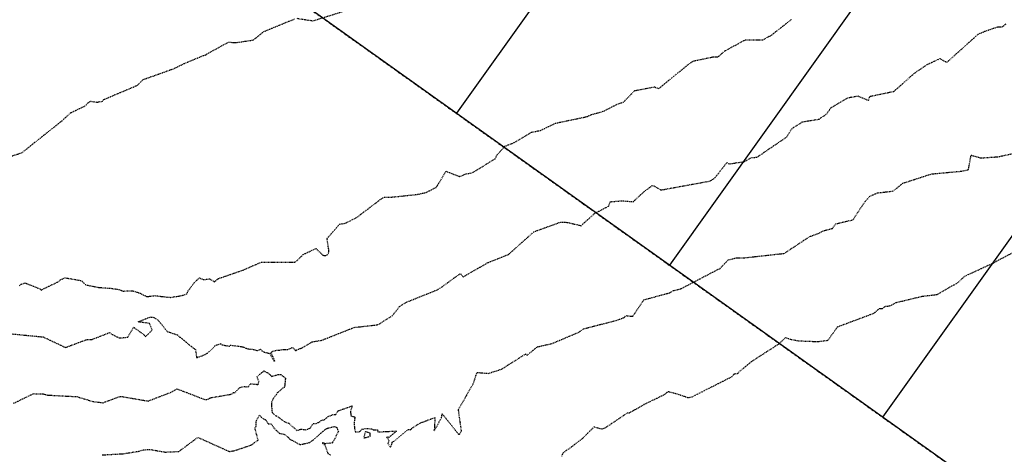
# Model space of a CAD drawing. Units: feet. Extents: x 2157724 to 2163912, y 13668102 to 13677796.
# Drawn here: x 2160993 to 2161162, y 13672613 to 13672688 of the extents above; entities that cross this region are included whole.
import ezdxf
from ezdxf import colors
from ezdxf.entities.mleader import LeaderData, LeaderLine
from ezdxf.math import Vec2, Vec3

# ---------------------------------------------------------------- set-up
doc = ezdxf.new("R2010")
doc.units = ezdxf.units.FT
doc.header["$MEASUREMENT"] = 0
doc.linetypes.add('HIDDEN2', pattern=[0.1875, 0.125, -0.0625])
doc.linetypes.add('PHANTOM4', pattern=[0.625, 0.3125, -0.0625, 0.0625, -0.0625, 0.0625, -0.0625])
for name, color, linetype in [('CE-TOPO-MINR', 39, 'HIDDEN2'), ('CP-ANNO-UTIL-U11', 21, 'Continuous'), ('CP-PROP-BNDY-PLAT-U3', 252, 'PHANTOM4'), ('CP-PROP-LOT-U3', 252, 'Continuous'), ('CP-ROAD-SWALK-HATCH-U3', 252, 'Continuous'), ('VE-PROP-BNDY-SRVY-U3', 252, 'Continuous')]:
    doc.layers.add(name, color=color, linetype=linetype)
doc.styles.add('SIMPLEX', font='simplex.shx')

msp = doc.modelspace()

# ---------------------------------------------------------------- hatches: boundary and pattern name
at = {"layer": 'CP-ROAD-SWALK-HATCH-U3'}
h = msp.add_hatch(dxfattribs=at)
h.set_pattern_fill('AR-CONC', color=256, scale=0.8)
h.set_pattern_definition([(104.50406, (2160894.8676, 13673190.2875), (3.74051, 4.380203), [0.6, -6.6]), (49.50406, (2160894.8676, 13673190.2875), (-5.54374, 2.590332), [0.48, -5.28]), (154.9555, (2160895.1793, 13673190.6525), (-1.80323, 6.970535), [0.50992, -5.609137]), (100.68826, (2160893.565, 13673191.2165), (6.03558, 6.18235), [0.9, -9.9]), (151.1397, (2160894.068, 13673191.732), (-2.003025, 10.61263), [0.76488, -8.41371]), (45.6882, (2160893.565, 13673191.2165), (-2.003025, 10.61263), [0.72, -7.92]), (75.50406, (2160894.355, 13673191.6356), (5.39509, 2.017577), [0.6, -6.6]), (20.50406, (2160894.355, 13673191.6356), (-3.592847, 4.953214), [0.48, -5.28]), (125.9555, (2160894.8047, 13673191.804), (1.802242, 6.97079), [0.50992, -5.609137]), (92.00406, (2160894.8676, 13673190.2875), (-2.1117374, 1.625546), [0, -5.216, 0, -5.36, 0, -5.3]), (62.00406, (2160894.8676, 13673190.2875), (-1.346903, 3.545545), [0, -3.056, 0, -5.096, 0, -2.02]), (22.00406, (2160893.8317, 13673188.835), (2.6265975, 3.3721496), [0, -2, 0, -6.24, 0, -8.28]), (12.00406, (2160893.3672, 13673188.1837), (2.056985, 4.263443), [0, -2.6, 0, -4.144, 0, -5.88])])
h.paths.add_polyline_path([(2161406.38, 13672430.44), (2161374.44, 13672385.66), (2161377.7, 13672383.34), (2161409.64, 13672428.12)])
h.paths.add_polyline_path([(2161466.4, 13672514.6), (2161406.38, 13672430.44), (2161409.64, 13672428.12), (2161470.6, 13672513.61, 0.003054), (2161470.77, 13672513.85)])
h.paths.add_polyline_path([(2160839.3, 13672993.62, 0.175668), (2160823.38, 13672998.06, -0.913983), (2160809.98, 13673078.12, 0.175668), (2160823.59, 13673087.5), (2160985.13, 13673314.01), (2161047.05, 13673399.1), (2161043.79, 13673401.43), (2160981.89, 13673316.35), (2160820.33, 13673089.82, -0.175668), (2160808.97, 13673081.99, 0.913983), (2160823.69, 13672994.07, -0.175668), (2160836.98, 13672990.37), (2161462.83, 13672544.02), (2161466.39, 13672546.31, 0.018948), (2161464.94, 13672547.43)])

# ---------------------------------------------------------------- linework, layer by layer
at = {"layer": 'CE-TOPO-MINR', "color": 39, "linetype": 'HIDDEN2', "lineweight": -3}
for points, elevation in [([(2161040.88, 13672687.89), (2161043.64, 13672687.46), (2161048.75, 13672689.06)], 564), ([(2160989.77, 13672633.83), (2160997.26, 13672633.09), (2161001.09, 13672631.28), (2161004.81, 13672632.67), (2161005.67, 13672632.67), (2161008.71, 13672633.86), (2161009.01, 13672633.59), (2161010.35, 13672632.91), (2161011.83, 13672633.05), (2161012.79, 13672634.76), (2161014.49, 13672633.55), (2161014.88, 13672633.16), (2161016.02, 13672634.28), (2161015.53, 13672635.41), (2161013.62, 13672635.69), (2161015.68, 13672636.54), (2161015.95, 13672636.47), (2161016.29, 13672636.46), (2161017.02, 13672635.97), (2161018.58, 13672634.03), (2161020.37, 13672633.43), (2161020.65, 13672633.09), (2161020.81, 13672633.04), (2161022.4, 13672631.69), (2161023.44, 13672630.92), (2161023.65, 13672629.54), (2161024.37, 13672629.76), (2161025.24, 13672630.15), (2161025.49, 13672630.32), (2161026.56, 13672631.23), (2161026.77, 13672631.59), (2161027.76, 13672631.94), (2161028.08, 13672631.73), (2161029.28, 13672631.5), (2161029.43, 13672631.69), (2161031.56, 13672631.4), (2161032.47, 13672631.04), (2161033.45, 13672630.95), (2161033.89, 13672630.8), (2161034.18, 13672630.76), (2161034.65, 13672630.98), (2161034.88, 13672630.68), (2161035.31, 13672630.45), (2161036.15, 13672630.28), (2161036.91, 13672628.99), (2161036.99, 13672628.96), (2161037.03, 13672628.92), (2161037.09, 13672628.98), (2161036.45, 13672630.37), (2161036.51, 13672630.47), (2161036.7, 13672630.62), (2161037.41, 13672630.82), (2161037.97, 13672630.83), (2161038.49, 13672630.95), (2161039.35, 13672630.94), (2161040.15, 13672631.29), (2161040.55, 13672630.87), (2161040.66, 13672630.77), (2161040.83, 13672630.76), (2161040.89, 13672630.88), (2161041.67, 13672631.18), (2161043.49, 13672632.24), (2161045.18, 13672632.53), (2161050.72, 13672634.73), (2161054.54, 13672635.16), (2161054.8, 13672635.24), (2161054.82, 13672635.23), (2161055.08, 13672635.36), (2161057.32, 13672636.76), (2161058.48, 13672638.29), (2161059.74, 13672639.09), (2161065.01, 13672641.19), (2161065.46, 13672641.5), (2161065.74, 13672641.64), (2161068.98, 13672644), (2161069.48, 13672643.41), (2161073.62, 13672645.83), (2161077.28, 13672647.29), (2161081.63, 13672651.18), (2161086.24, 13672652.85), (2161087.47, 13672652.79), (2161089.73, 13672652.22), (2161092.06, 13672654.33), (2161094.48, 13672655.6), (2161094.76, 13672656.34), (2161096.76, 13672656.51), (2161098.7, 13672656.35), (2161100.6, 13672658.11), (2161102.03, 13672659.16), (2161103.49, 13672658.37), (2161111.92, 13672659.91), (2161112.13, 13672660.08), (2161112.7, 13672660.4), (2161114.83, 13672663.11), (2161115.13, 13672662.85), (2161117.85, 13672663.25), (2161119.04, 13672663.94), (2161119.85, 13672663.99), (2161120.11, 13672664.09), (2161125.1, 13672667.49), (2161125.95, 13672668.9), (2161127.8, 13672670.09), (2161130.66, 13672670.55), (2161131.96, 13672671.44), (2161132.67, 13672672.47), (2161135.58, 13672674.23), (2161137.3, 13672674.54), (2161139.14, 13672673.78), (2161139.41, 13672674.48), (2161143.53, 13672675.33), (2161146.74, 13672678.18), (2161146.86, 13672678.33), (2161149.29, 13672679.98), (2161151.41, 13672680.96), (2161152.62, 13672680.32), (2161158.02, 13672685.17), (2161159.22, 13672685.69), (2161161.35, 13672686.43), (2161162.18, 13672686.44), (2161162.87, 13672686.99)], 567), ([(2160990.4, 13672663.76), (2160993.57, 13672664.75), (2161000.51, 13672670.27), (2161001.95, 13672671.62), (2161004.58, 13672672.88), (2161004.88, 13672673.29), (2161005.41, 13672673.64), (2161006.51, 13672673.47), (2161007.47, 13672673.63), (2161007.68, 13672673.92), (2161013.44, 13672676.36), (2161014.46, 13672677.36), (2161019.77, 13672679.25), (2161021.38, 13672680.06), (2161024.76, 13672681.47), (2161025.33, 13672681.64), (2161025.37, 13672681.73), (2161029.11, 13672683.79), (2161030.4, 13672683.71), (2161033.41, 13672684.17), (2161035.2, 13672685.62), (2161040.48, 13672687.78)], 564), ([(2160993.21, 13672641.94), (2160993.55, 13672642.19), (2160994.16, 13672642.39), (2160996.8, 13672641.32), (2160996.9, 13672641.16), (2160999.95, 13672642.63), (2161000.11, 13672642.84), (2161000.97, 13672643.28), (2161003.84, 13672642.79), (2161004.47, 13672642.12), (2161004.94, 13672641.97), (2161006.8, 13672641.61), (2161008.9, 13672641.46), (2161009.62, 13672641.34), (2161010.06, 13672641.31), (2161011.03, 13672640.98), (2161012.59, 13672641.04), (2161013.93, 13672640.62), (2161015.06, 13672640.02), (2161016.4, 13672640.2), (2161019.16, 13672639.89), (2161021.14, 13672640.21), (2161021.96, 13672640.48), (2161022.19, 13672641.02), (2161023.26, 13672642.46), (2161024.13, 13672643.25), (2161024.83, 13672642.95), (2161025.84, 13672643.08), (2161026.72, 13672642.59), (2161027.36, 13672643.12), (2161031.62, 13672644.59), (2161034.8, 13672645.97), (2161040.5, 13672645.97), (2161040.61, 13672646.01), (2161040.88, 13672646.18), (2161041.97, 13672647.27), (2161044.15, 13672648.31), (2161045.32, 13672647.18), (2161045.74, 13672647.07), (2161046.14, 13672647.23), (2161046.34, 13672647.53), (2161046.38, 13672647.93), (2161046.08, 13672650.03), (2161048.22, 13672652.48), (2161049.14, 13672652.63), (2161049.44, 13672652.76), (2161051.16, 13672653.64), (2161055.3, 13672656.77), (2161055.88, 13672657.14), (2161057.39, 13672657.16), (2161061.68, 13672657.62), (2161063.09, 13672657.94), (2161064.85, 13672658.83), (2161066.5, 13672661.59), (2161068.86, 13672660.67), (2161069.88, 13672661.13), (2161070.99, 13672661.31), (2161074.97, 13672663.73), (2161075.22, 13672664.3), (2161076.64, 13672665.9), (2161078.26, 13672666.52), (2161081.17, 13672668.29), (2161082.78, 13672668.62), (2161085.39, 13672669.87), (2161090.83, 13672671), (2161091.6, 13672671.37), (2161093.43, 13672671.84), (2161096.06, 13672673.17), (2161096.99, 13672673.45), (2161098.96, 13672675.46), (2161102.33, 13672676.09), (2161103.11, 13672675.81), (2161108.17, 13672679.96), (2161109.04, 13672680.55), (2161112.42, 13672681.26), (2161113.31, 13672681.28), (2161114.43, 13672682.27), (2161117.95, 13672684.18), (2161121, 13672684.17), (2161122.53, 13672685.05), (2161125.67, 13672687.5), (2161125.91, 13672687.73)], 566), ([(2160992.17, 13672621.68), (2160995.6, 13672623.34), (2160997.24, 13672623.28), (2160998.04, 13672623.09), (2161003.04, 13672622.83), (2161005.85, 13672621.98), (2161007.57, 13672621.78), (2161010.48, 13672622.87), (2161010.87, 13672622.83), (2161015.29, 13672622.07), (2161019.18, 13672623.55), (2161020.3, 13672624.16), (2161025.07, 13672622.32), (2161025.6, 13672622.38), (2161025.94, 13672622.61), (2161029.7, 13672623.26), (2161029.95, 13672623.55), (2161030.18, 13672623.47), (2161031, 13672624.32), (2161031.14, 13672624.42), (2161031.6, 13672624.53), (2161031.98, 13672624.56), (2161032.47, 13672624.47), (2161032.9, 13672625.04), (2161034.22, 13672624.92), (2161034.27, 13672625.06), (2161034.31, 13672625.18), (2161034.37, 13672625.36), (2161034.04, 13672626.24), (2161034.5, 13672626.67), (2161035.14, 13672627.19), (2161035.19, 13672627.25), (2161035.89, 13672626.9), (2161036.37, 13672626.49), (2161036.52, 13672626.31), (2161036.69, 13672626.35), (2161037.64, 13672626.62), (2161038.11, 13672626.62), (2161038.92, 13672625.98), (2161038.84, 13672625.5), (2161038.84, 13672625.34), (2161038.78, 13672624.76), (2161038.69, 13672624.41), (2161038.46, 13672624.29), (2161037.72, 13672623.63), (2161037.49, 13672623.46), (2161037.31, 13672623.14), (2161036.75, 13672622.4), (2161036.5, 13672621.8), (2161036.52, 13672621.73), (2161036.56, 13672620.44), (2161036.64, 13672620.08), (2161037.17, 13672619.56), (2161037.41, 13672619.49), (2161038.68, 13672618.57), (2161038.85, 13672618.5), (2161038.88, 13672618.48), (2161039.49, 13672618.24), (2161040.32, 13672617.5), (2161040.42, 13672617.46), (2161040.87, 13672617.01), (2161041.6, 13672617.25), (2161042.43, 13672617.13), (2161042.99, 13672617.33), (2161043.1, 13672617.42), (2161043.2, 13672617.46), (2161043.66, 13672618.21), (2161044.2, 13672618.21), (2161044.78, 13672618.48), (2161045.04, 13672618.72), (2161045.63, 13672618.87), (2161046.36, 13672619.48), (2161047.26, 13672619.77), (2161047.59, 13672619.77), (2161047.96, 13672620.37), (2161050.41, 13672621.25), (2161050.1, 13672620.35), (2161050.15, 13672619.52), (2161050.84, 13672619.32), (2161050.7, 13672618.02), (2161050.8, 13672617.63), (2161050.76, 13672617.43), (2161050.9, 13672616.75), (2161051.72, 13672616.82), (2161052.05, 13672617.23), (2161052.3, 13672617.24), (2161052.5, 13672617.35), (2161053.72, 13672617.3), (2161054.02, 13672617.14), (2161054.74, 13672617.14), (2161054.79, 13672616.76), (2161058, 13672616.91), (2161056.71, 13672615.82), (2161056.31, 13672615.85), (2161056.67, 13672615.32), (2161056.64, 13672615.02), (2161056.54, 13672614.74), (2161056.98, 13672614.13), (2161057.23, 13672614.67), (2161057.24, 13672615.01), (2161057.65, 13672615.19), (2161060.01, 13672617.19), (2161060.34, 13672617.19), (2161060.5, 13672617.09), (2161060.56, 13672617.35), (2161062.08, 13672618.29), (2161064.61, 13672619.24), (2161064.49, 13672616.93), (2161065.73, 13672619.16), (2161065.87, 13672619.87), (2161068.63, 13672616.41), (2161068.68, 13672616.38), (2161068.73, 13672616.39), (2161068.84, 13672616.38), (2161068.91, 13672616.44), (2161069.17, 13672616.95), (2161068.65, 13672620.63), (2161071.21, 13672625.04), (2161071.85, 13672627), (2161073.77, 13672626.82), (2161076.06, 13672627.55), (2161080.21, 13672630.16), (2161080.45, 13672629.95), (2161082.22, 13672631.4), (2161084.65, 13672631.93), (2161089.43, 13672633.94), (2161090.1, 13672634.47), (2161095.78, 13672635.94), (2161097.15, 13672636.43), (2161097.42, 13672636.75), (2161098.63, 13672636.64), (2161100.54, 13672639.49), (2161105.05, 13672640.71), (2161105.57, 13672641.05), (2161106.82, 13672641.34), (2161113.63, 13672644.89), (2161115.04, 13672646.35), (2161116.48, 13672646.72), (2161117.78, 13672646.7), (2161124.68, 13672647.47), (2161129.05, 13672650.37), (2161130.55, 13672650.9), (2161131.29, 13672651.33), (2161132.93, 13672651.76), (2161133.52, 13672652.55), (2161136.48, 13672653.24), (2161138.61, 13672656.47), (2161139, 13672656.82), (2161139.34, 13672657.27), (2161140.69, 13672657.87), (2161143.37, 13672658.17), (2161145.04, 13672659.53), (2161149.95, 13672661.12), (2161155.21, 13672661.61), (2161156.34, 13672661.87), (2161156.78, 13672664.36), (2161158.42, 13672663.88), (2161161.38, 13672664.07), (2161165.03, 13672664.87)], 568), ([(2161086.44, 13672612.59), (2161086.68, 13672613.22), (2161087.79, 13672613.95), (2161089.99, 13672615.65), (2161091.99, 13672617.64), (2161093.32, 13672617.26), (2161093.92, 13672617.48), (2161097.72, 13672620.04), (2161098.11, 13672620.07), (2161100.6, 13672621.51), (2161104.22, 13672623.26), (2161104.68, 13672623.72), (2161106.21, 13672623.32), (2161108.09, 13672622.67), (2161108.75, 13672622.76), (2161115.78, 13672626.33), (2161116.05, 13672626.73), (2161116.6, 13672626.83), (2161116.73, 13672626.86), (2161116.84, 13672627.06), (2161119.02, 13672628.86), (2161123.69, 13672631.86), (2161124.9, 13672632.97), (2161125.86, 13672632.67), (2161127.13, 13672632.43), (2161130.46, 13672632.29), (2161132.2, 13672632.53), (2161133.82, 13672634.83), (2161140.14, 13672637.2), (2161141.01, 13672637.98), (2161141.53, 13672638), (2161142.13, 13672638.39), (2161142.78, 13672638.42), (2161143.97, 13672639.03), (2161148.34, 13672640.08), (2161150.95, 13672640.4), (2161154.5, 13672642.43), (2161155.73, 13672643.56), (2161160.57, 13672645.8), (2161161.18, 13672646.14), (2161164.43, 13672647.84)], 569), ([(2161007.38, 13672612.8), (2161011.01, 13672613.01), (2161013.79, 13672613.45), (2161014.23, 13672613.63), (2161015.55, 13672613.76), (2161018.2, 13672613.29), (2161020.58, 13672613.39), (2161023.87, 13672615.82), (2161029.29, 13672613.38), (2161029.88, 13672613.5), (2161030, 13672613.48), (2161033.07, 13672614.52), (2161034.23, 13672615.36), (2161033.71, 13672617.19), (2161033.72, 13672617.46), (2161033.88, 13672617.75), (2161033.89, 13672618.38), (2161033.92, 13672618.74), (2161034.47, 13672619.66), (2161034.77, 13672619.22), (2161035.41, 13672618.88), (2161035.5, 13672618.81), (2161035.6, 13672618.71), (2161035.96, 13672618.16), (2161036.47, 13672618.13), (2161036.91, 13672617.46), (2161037.71, 13672616.66), (2161037.86, 13672616.57), (2161038.07, 13672616.46), (2161038.66, 13672616.39), (2161038.85, 13672616.27), (2161039.35, 13672615.87), (2161039.45, 13672615.75), (2161039.67, 13672615.53), (2161040.99, 13672614.79), (2161041.42, 13672614.6), (2161041.43, 13672614.6), (2161041.46, 13672614.59), (2161041.54, 13672614.61), (2161042.64, 13672614.82), (2161043.09, 13672614.95), (2161043.72, 13672615.4), (2161045.57, 13672617.02), (2161046.05, 13672617.36), (2161046.07, 13672617.37), (2161046.09, 13672617.39), (2161046.11, 13672617.39), (2161047, 13672617.62), (2161047.36, 13672617.67), (2161047.65, 13672617.55), (2161047.73, 13672617.53), (2161047.86, 13672617.24), (2161047.92, 13672617), (2161048.02, 13672616.84), (2161047.64, 13672616.12), (2161047.43, 13672615.59), (2161047.03, 13672615), (2161046.99, 13672614.86), (2161045.76, 13672614.71), (2161045.67, 13672614.74), (2161045.65, 13672614.74), (2161045.34, 13672614.89), (2161045.22, 13672614.83), (2161045.33, 13672614.77), (2161045.6, 13672614.52), (2161045.67, 13672614.56), (2161046.22, 13672613.03), (2161046.68, 13672612.82)], 569)]:
    msp.add_lwpolyline(points, dxfattribs=dict(at, elevation=elevation))
at = {"layer": 'CE-TOPO-MINR', "color": 39, "linetype": 'HIDDEN2', "lineweight": -3, "elevation": 568}
msp.add_lwpolyline([(2161052.53, 13672616.41), (2161052.37, 13672615.72), (2161053.2, 13672615.91), (2161053.48, 13672616), (2161053.49, 13672616.53), (2161052.67, 13672616.81), (2161052.53, 13672616.41)], close=True, dxfattribs=at)
at = {"layer": 'CP-PROP-BNDY-PLAT-U3'}
msp.add_line((2160601.91, 13673004.18), (2161402.1, 13672433.49), dxfattribs=at)
at = {"layer": 'CP-PROP-LOT-U3'}
for p, q in [((2161137.98, 13672769.25), (2161068.3, 13672671.55)), ((2161174.61, 13672743.12), (2161104.94, 13672645.43)), ((2161211.25, 13672717), (2161141.57, 13672619.3))]:
    msp.add_line(p, q, dxfattribs=at)
at = {"layer": 'VE-PROP-BNDY-SRVY-U3', "flags": 128}
msp.add_lwpolyline([(2161911.99, 13672816), (2161559.26, 13672321.41), (2160601.91, 13673004.18), (2160946.51, 13673485.37), (2161045.59, 13673414.71), (2161038.7, 13673405.06), (2161779.59, 13672876.67), (2161790.66, 13672902.53)], close=True, dxfattribs=at)

# ---------------------------------------------------------------- leaders
at = {"layer": 'CP-ANNO-UTIL-U11'}
ml = msp.add_multileader_mtext('Standard', dxfattribs=at)
ml.set_content('\\pxsm0.8;CHANNEL \\PEASEMENT\\P(VOL 5185, \\PPG 854 DR)', color=256, style='SIMPLEX')
ml.set_leader_properties()
ml.build(insert=Vec2(0, 0))
ml.multileader.update_dxf_attribs({"dogleg_length": 0.05, "arrow_head_size": 3.5, "scale": 50})
ctx = ml.context
ctx.base_point, ctx.scale, ctx.arrow_head_size, ctx.landing_gap_size, ctx.plane_origin, ctx.plane_x_axis, ctx.plane_y_axis = Vec3(2162261.66, 13673604.39, 583), 50, 3.5, 0, Vec3(2162278.5, 13673480.32, 583), Vec3(0.580646, 0.814156), Vec3(-0.814156, 0.580646)
ctx.text_align_type = 2
notes = []
notes.append((ctx, [(0, (1, 1, 0), (2162284.02, 13673635.74, 583), (-0.580646, -0.814156), 2.5, [(1, [(2162297.52, 13673691.29, 583), (2162282.31, 13673654.25, 583)], 0, [])])]))
ctx.mtext.insert, ctx.mtext.text_direction, ctx.mtext.rotation, ctx.mtext.width, ctx.mtext.defined_height, ctx.mtext.alignment, ctx.mtext.line_spacing_factor, ctx.mtext.flow_direction = Vec3(2162280.39, 13673635.25, 583), Vec3(0.580646, 0.814156), 0.004433, 40.9931, 18.73, 3, 3, 5
ml = msp.add_multileader_mtext('Standard', dxfattribs=at)
ml.set_content('\\pxsm0.8;EXIST EDGE\\POF PVMT', color=256, style='SIMPLEX')
ml.set_leader_properties()
ml.build(insert=Vec2(0, 0))
ml.multileader.update_dxf_attribs({"dogleg_length": 0.05, "arrow_head_size": 3.5, "scale": 50})
ctx = ml.context
ctx.base_point, ctx.scale, ctx.arrow_head_size, ctx.landing_gap_size, ctx.plane_origin, ctx.plane_x_axis, ctx.plane_y_axis = Vec3(2162421.25, 13673475.56), 50, 3.5, 0, Vec3(2162463.58, 13673394.2), Vec3(0.580646, 0.814156), Vec3(-0.814156, 0.580646)
ctx.text_align_type = 2
notes.append((ctx, [(1, (1, 1, 0), (2162419.8, 13673473.53), (0.580646, 0.814156), 2.5, [(1, [(2162441.17, 13673520.74)], 0, []), (0, [(2162427.97, 13673457.69)], 0, [])])]))
ctx.mtext.insert, ctx.mtext.text_direction, ctx.mtext.rotation, ctx.mtext.width, ctx.mtext.defined_height, ctx.mtext.alignment, ctx.mtext.line_spacing_factor, ctx.mtext.flow_direction = Vec3(2162439.31, 13673504.33), Vec3(0.580646, 0.814156), 0.004433, 107.2681, 18.73, 3, 3, 5
ml = msp.add_multileader_mtext('Standard', dxfattribs=at)
ml.set_content('\\pxsm0.8;VARIABLE WIDTH PERNANENT WATER EASEMENT\\P(DOC NO 20210173966 OPR)', color=256, style='SIMPLEX')
ml.set_leader_properties()
ml.build(insert=Vec2(0, 0))
ml.multileader.update_dxf_attribs({"dogleg_length": 0.05, "arrow_head_size": 3.5, "scale": 50})
ctx = ml.context
ctx.base_point, ctx.scale, ctx.arrow_head_size, ctx.landing_gap_size, ctx.plane_origin, ctx.plane_x_axis, ctx.plane_y_axis = Vec3(2162364.25, 13673324.92), 50, 3.5, 0, Vec3(2162395.67, 13673336.45), Vec3(0.580646, 0.814156), Vec3(-0.814156, 0.580646)
ctx.text_align_type = 2
notes.append((ctx, [(0, (1, 1, 0), (2162416.91, 13673398.75), (-0.580646, -0.814156), 2.5, [(1, [(2162371.7, 13673460.58), (2162364.62, 13673464.43)], 0, [])])]))
ctx.mtext.insert, ctx.mtext.text_direction, ctx.mtext.rotation, ctx.mtext.width, ctx.mtext.defined_height, ctx.mtext.alignment, ctx.mtext.line_spacing_factor, ctx.mtext.flow_direction = Vec3(2162413.29, 13673398.27), Vec3(0.580646, 0.814156), 0.004433, 107.2681, 18.73, 3, 3, 5
ml = msp.add_multileader_mtext('Standard', dxfattribs=at)
ml.set_content("\\pxsm0.8;6.00' RIGHT-OF-WAY\\PDEDICATION", color=256, style='SIMPLEX')
ml.set_leader_properties()
ml.build(insert=Vec2(0, 0))
ml.multileader.update_dxf_attribs({"dogleg_length": 0.05, "arrow_head_size": 3.5, "scale": 50})
ctx = ml.context
ctx.base_point, ctx.scale, ctx.arrow_head_size, ctx.landing_gap_size, ctx.plane_origin, ctx.plane_x_axis, ctx.plane_y_axis = Vec3(2162267.79, 13673283.37), 50, 3.5, 0, Vec3(2162334.02, 13673246.95), Vec3(0.580646, 0.814156), Vec3(-0.814156, 0.580646)
ctx.text_align_type = 2
notes.append((ctx, [(0, (1, 1, 0), (2162307.07, 13673338.44), (-0.580646, -0.814156), 2.5, [(1, [(2162304.1, 13673365.8), (2162299.61, 13673369.47)], 0, [])])]))
ctx.mtext.insert, ctx.mtext.text_direction, ctx.mtext.rotation, ctx.mtext.width, ctx.mtext.alignment, ctx.mtext.line_spacing_factor, ctx.mtext.flow_direction = Vec3(2162303.99, 13673337.57), Vec3(0.580646, 0.814156), 0.004433, 67.7012, 3, 3, 5
ml = msp.add_multileader_mtext('Standard', dxfattribs=at)
ml.set_content("\\pxsm0.8;6.00' RIGHT-OF-WAY\\PDEDICATION", color=256, style='SIMPLEX')
ml.set_leader_properties()
ml.build(insert=Vec2(0, 0))
ml.multileader.update_dxf_attribs({"dogleg_length": 0.05, "arrow_head_size": 3.5, "scale": 50})
ctx = ml.context
ctx.base_point, ctx.scale, ctx.arrow_head_size, ctx.landing_gap_size, ctx.plane_origin, ctx.plane_x_axis, ctx.plane_y_axis = Vec3(2162053.1, 13672978.85), 50, 3.5, 0, Vec3(2162119.34, 13672942.43), Vec3(0.580646, 0.814156), Vec3(-0.814156, 0.580646)
ctx.text_align_type = 2
notes.append((ctx, [(0, (1, 1, 0), (2162092.38, 13673033.92), (-0.580646, -0.814156), 2.5, [(1, [(2162081.65, 13673053.58), (2162071.92, 13673050.59)], 0, [])])]))
ctx.mtext.insert, ctx.mtext.text_direction, ctx.mtext.rotation, ctx.mtext.width, ctx.mtext.alignment, ctx.mtext.line_spacing_factor, ctx.mtext.flow_direction = Vec3(2162089.3, 13673033.04), Vec3(0.580646, 0.814156), 0.004433, 67.7012, 3, 3, 5
ml = msp.add_multileader_mtext('Standard', dxfattribs=at)
ml.set_content('\\pxsm0.8;EDGE\\POF PVMT', color=256, style='SIMPLEX')
ml.set_leader_properties()
ml.build(insert=Vec2(0, 0))
ml.multileader.update_dxf_attribs({"dogleg_length": 0.05, "arrow_head_size": 3.5, "scale": 50})
ctx = ml.context
ctx.base_point, ctx.scale, ctx.arrow_head_size, ctx.landing_gap_size, ctx.plane_origin, ctx.plane_x_axis, ctx.plane_y_axis = Vec3(2161641.16, 13672795.58), 50, 3.5, 0, Vec3(2161679.06, 13672708.02), Vec3(0.580646, 0.814156), Vec3(-0.814156, 0.580646)
ctx.text_align_type = 2
notes.append((ctx, [(0, (1, 1, 0), (2161657.87, 13672819.02), (-0.580646, -0.814156), 2.5, [(0, [(2161709.75, 13672804.58), (2161693.46, 13672816.19)], 0, [])])]))
ctx.mtext.insert, ctx.mtext.text_direction, ctx.mtext.rotation, ctx.mtext.width, ctx.mtext.defined_height, ctx.mtext.alignment, ctx.mtext.line_spacing_factor, ctx.mtext.flow_direction = Vec3(2161654.79, 13672818.14), Vec3(0.580646, 0.814156), 0.004433, 107.2681, 18.73, 3, 3, 5
ml = msp.add_multileader_mtext('Standard', dxfattribs=at)
ml.set_content('\\pxsm0.8;EXIST EDGE\\POF PVMT', color=256, style='SIMPLEX')
ml.set_leader_properties()
ml.build(insert=Vec2(0, 0))
ml.multileader.update_dxf_attribs({"dogleg_length": 0.05, "arrow_head_size": 3.5, "scale": 50})
ctx = ml.context
ctx.base_point, ctx.scale, ctx.arrow_head_size, ctx.landing_gap_size, ctx.plane_origin, ctx.plane_x_axis, ctx.plane_y_axis = Vec3(2161910.69, 13672769.88), 50, 3.5, 0, Vec3(2161953.01, 13672688.52), Vec3(0.580646, 0.814156), Vec3(-0.814156, 0.580646)
ctx.text_align_type = 2
notes.append((ctx, [(1, (1, 1, 0), (2161909.24, 13672767.85), (0.580646, 0.814156), 2.5, [(1, [(2161930.61, 13672815.06)], 0, []), (0, [(2161917.83, 13672741.7)], 0, [])])]))
ctx.mtext.insert, ctx.mtext.text_direction, ctx.mtext.rotation, ctx.mtext.width, ctx.mtext.defined_height, ctx.mtext.alignment, ctx.mtext.line_spacing_factor, ctx.mtext.flow_direction = Vec3(2161928.75, 13672798.65), Vec3(0.580646, 0.814156), 0.004433, 107.2681, 18.73, 3, 3, 5
ml = msp.add_multileader_mtext('Standard', dxfattribs=at)
ml.set_content('\\pxsm0.8;VARIABLE WIDTH PERMANENT\\PWATER EASEMENT\\P(DOC NO 20210173965 OPR)', color=256, style='SIMPLEX')
ml.set_leader_properties()
ml.build(insert=Vec2(0, 0))
ml.multileader.update_dxf_attribs({"dogleg_length": 0.05, "arrow_head_size": 3.5, "scale": 50})
ctx = ml.context
ctx.base_point, ctx.scale, ctx.arrow_head_size, ctx.landing_gap_size, ctx.plane_origin, ctx.plane_x_axis, ctx.plane_y_axis = Vec3(2161786.62, 13672724), 50, 3.5, 0, Vec3(2161879.81, 13672674.28), Vec3(0.580646, 0.814156), Vec3(-0.814156, 0.580646)
ctx.text_align_type = 2
notes.append((ctx, [(0, (1, 1, 0), (2161839.5, 13672798.14), (-0.580646, -0.814156), 2.5, [(1, [(2161890.23, 13672785.49), (2161885.42, 13672792.52)], 0, [])])]))
ctx.mtext.insert, ctx.mtext.text_direction, ctx.mtext.rotation, ctx.mtext.width, ctx.mtext.defined_height, ctx.mtext.alignment, ctx.mtext.line_spacing_factor, ctx.mtext.flow_direction = Vec3(2161835.88, 13672797.66), Vec3(0.580646, 0.814156), 0.004433, 107.2681, 18.73, 3, 3, 5
for ctx, leaders in notes:
    for number, flags, end, landing, length, lines in leaders:
        leader = LeaderData()
        leader.index, (leader.has_last_leader_line, leader.has_dogleg_vector, leader.attachment_direction) = number, flags
        leader.last_leader_point, leader.dogleg_vector, leader.dogleg_length = Vec3(end), Vec3(landing), length
        for number, points, colour, breaks in lines:
            line = LeaderLine()
            line.index, line.vertices, line.color, line.breaks = number, Vec3.list(points), colors.encode_raw_color(colour), breaks
            leader.lines.append(line)
        ctx.leaders.append(leader)

doc.saveas('drawing.dxf')
